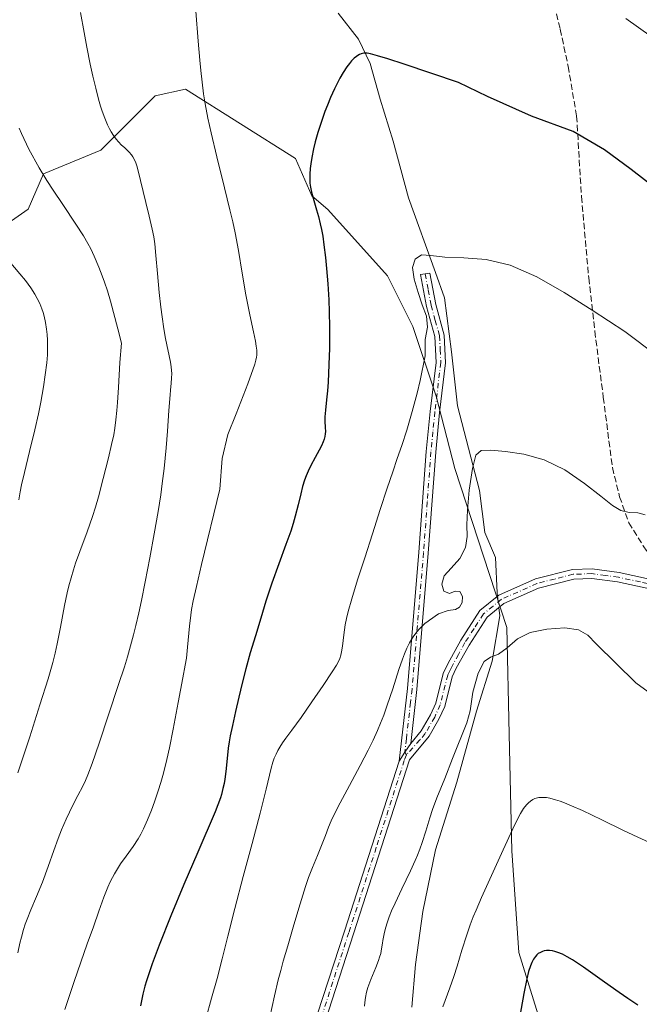
# Model space of a CAD drawing. Units: metres. Extents: x 638703 to 642158, y 4702053 to 4704749.
# Drawn here: x 640198 to 640360, y 4702698 to 4702955 of the extents above; entities that cross this region are included whole.
import ezdxf

# ---------------------------------------------------------------- set-up
doc = ezdxf.new("R2010")
doc.units = ezdxf.units.M
doc.header["$MEASUREMENT"] = 0
doc.linetypes.add('DGN Style 3', pattern=[2.307223458686699, 1.648016756204785, -0.6592067024819142])
doc.linetypes.add('DGN Style 4', pattern=[2.6384748266838614, 1.318413404963828, -0.6592067024819142, 0.001648016756204785, -0.6592067024819142])
for name, color, linetype, lineweight in [('Camino Cxs', 7, 'Continuous', 0), ('Camino eje', 30, 'DGN Style 4', 13), ('Corriente natural lineal', 142, 'Continuous', 13), ('Corriente natural lineal oculto', 9, 'DGN Style 4', 13), ('Cultivos herbáceos CxS', 92, 'Continuous', 0), ('Curva de nivel maestra', 30, 'Continuous', 30), ('Curva de nivel normal', 30, 'Continuous', 0), ('Matorral CxS', 135, 'Continuous', 0), ('Senda', 7, 'DGN Style 3', 0)]:
    doc.layers.add(name, color=color, linetype=linetype, lineweight=lineweight)

# ---------------------------------------------------------------- blocks, each defined once
blk = doc.blocks.new('*U9')
at = {"layer": 'Cultivos herbáceos CxS', "color": 92, "linetype": 'Continuous', "lineweight": 0}
blk.add_polyline3d([(640340.1794999996, 4702674.000700001, 621.2292000000016), (640328.6778999995, 4702711.2031, 626.8610000000045), (640326.8243000006, 4702737.8521, 629.9425999999949), (640326.159, 4702768.340299999, 632.8672999999981), (640325.5482999999, 4702796.2871, 636.3709999999992), (640311.9309, 4702837.923699999, 642.0516000000061), (640307.0691000001, 4702856.878699999, 643.9520000000048), (640300.9502999998, 4702875.1709, 646.301099999997), (640294.3085000003, 4702888.3671, 647.1753000000026), (640278.6776999999, 4702905.8095, 649.5617000000057), (640274.4478000002, 4702909.3255, 650.3356000000058), (640270.1969, 4702919.127699999, 651.1198000000004), (640241.3879000006, 4702937.3091, 655.8806000000042), (640233.4108999996, 4702935.5363, 657.4642000000022), (640219.2275, 4702921.3455, 660.8965999999928), (640204.1583000004, 4702915.137900001, 664.4915000000037), (640200.1690999996, 4702905.8259, 666.593200000003), (640185.5438000001, 4702895.6273, 670.8073000000004)], dxfattribs=at)

msp = doc.modelspace()

# ---------------------------------------------------------------- linework, layer by layer
at = {"layer": 'Camino Cxs', "color": 7, "linetype": 'Continuous', "lineweight": 0, "extrusion": (0.7459575488460953, -0.4034378763786721, 0.5298917014094414), "elevation": -1419298.371769662, "flags": 128}
msp.add_lwpolyline([(4441149.833132235, 887565.465925165), (4441147.122975556, 887566.058804026), (4441144.336043574, 887566.399108002)], dxfattribs=at)
msp.add_lwpolyline([(4441149.833132235, 887565.465925165), (4441147.122975556, 887566.058804026), (4441144.336043574, 887566.399108002)], dxfattribs=at)
at = {"layer": 'Camino Cxs', "color": 7, "linetype": 'Continuous', "lineweight": 0}
msp.add_polyline3d([(640300.3601000002, 4702765.9101, 639.0607000000019), (640298.7944999998, 4702763.6757, 639.5635000000038), (640297.3101000005, 4702761.3101, 639.8521000000037), (640299.4801000003, 4702780.3201, 643.0745000000024), (640302.4801000003, 4702816.0101, 646.6588999999949), (640304.4101, 4702842.440099999, 647.2296999999963), (640305.4401000004, 4702852.880100001, 649.1588000000047), (640306.9901000002, 4702865.7401, 647.0200000000041), (640306.6700999998, 4702872.5001, 647.2461999999941), (640304.4901000002, 4702880.360099999, 646.8598000000056), (640302.9101, 4702888.710100001, 645.386799999993), (640305.3800999997, 4702889.0601, 645.1588999999949), (640306.9301000005, 4702880.9301, 645.3791000000056), (640309.1501000002, 4702872.9001, 645.8714999999938), (640309.5000999998, 4702865.6501, 645.9556000000011), (640307.9301000005, 4702852.610099999, 647.2538000000059), (640306.9101, 4702842.2301, 646.4423999999999), (640304.9700999996, 4702815.8101, 646.4223000000056), (640301.9700999996, 4702780.0801, 641.4296000000032)], close=True, dxfattribs=at)
for points in [[(640297.3101000005, 4702761.3101, 639.8521000000037), (640299.4801000003, 4702780.3201, 643.0745000000024), (640302.4801000003, 4702816.0101, 646.6588999999949), (640304.4101, 4702842.440099999, 647.2296999999963), (640305.4401000004, 4702852.880100001, 649.1588000000047), (640306.9901000002, 4702865.7401, 647.0200000000041), (640306.6700999998, 4702872.5001, 647.2461999999941), (640304.4901000002, 4702880.360099999, 646.8598000000056), (640302.9101, 4702888.710100001, 645.386799999993), (640305.3800999997, 4702889.0601, 645.1588999999949), (640306.9301000005, 4702880.9301, 645.3791000000056), (640309.1501000002, 4702872.9001, 645.8714999999938), (640309.5000999998, 4702865.6501, 645.9556000000011), (640307.9301000005, 4702852.610099999, 647.2538000000059), (640306.9101, 4702842.2301, 646.4423999999999), (640304.9700999996, 4702815.8101, 646.4223000000056), (640301.9700999996, 4702780.0801, 641.4296000000032), (640300.3601000002, 4702765.9101, 639.0607000000019)], [(640274.5601000005, 4702690.840100001, 639.6396999999997), (640282.9801000003, 4702716.8201, 638.6143000000011), (640297.3101000005, 4702761.3101, 639.8521000000037), (640298.7944999998, 4702763.6757, 639.5635000000038), (640300.3601000002, 4702765.9101, 639.0607000000019), (640303.1401000004, 4702769.2601, 639.2485000000015), (640305.5301000001, 4702773.440099999, 640.3800000000047), (640306.9001000002, 4702776.4801, 639.585500000001), (640308.8800999997, 4702784.270099999, 639.7688999999956), (640310.0900999998, 4702786.790100001, 640.0322000000015), (640313.5000999998, 4702792.9801, 641.3212000000058), (640318.5100999996, 4702800.7401, 639.4415000000008), (640323.4700999996, 4702804.770099999, 638.292300000001), (640333.0201000003, 4702809.0101, 640.9207000000024), (640342.7401000002, 4702811.4801, 638.3775000000023), (640347.9001000002, 4702811.670100001, 638.9756000000052), (640354.9700999996, 4702810.710100001, 639.9158000000025), (640366.4901000002, 4702808.210100001, 638.9235999999946)], [(640300.3601000002, 4702765.9101, 639.0607000000019), (640303.1401000004, 4702769.2601, 639.2485000000015), (640305.5301000001, 4702773.440099999, 640.3800000000047), (640306.9001000002, 4702776.4801, 639.585500000001), (640308.8800999997, 4702784.270099999, 639.7688999999956), (640310.0900999998, 4702786.790100001, 640.0322000000015), (640313.5000999998, 4702792.9801, 641.3212000000058), (640318.5100999996, 4702800.7401, 639.4415000000008), (640323.4700999996, 4702804.770099999, 638.292300000001), (640333.0201000003, 4702809.0101, 640.9207000000024), (640342.7401000002, 4702811.4801, 638.3775000000023), (640347.9001000002, 4702811.670100001, 638.9756000000052), (640354.9700999996, 4702810.710100001, 639.9158000000025), (640366.4901000002, 4702808.210100001, 638.9235999999946)], [(640366.2270999998, 4702805.7073, 638.733600000007), (640354.5401, 4702808.2501, 638.8635000000068), (640347.7701000003, 4702809.1601, 638.207899999994), (640343.1001000004, 4702808.9901, 638.0149999999994), (640333.8400999998, 4702806.630100001, 640.0142999999953), (640324.7901, 4702802.610099999, 637.5034000000014), (640320.3901000004, 4702799.050100001, 638.0866999999998), (640315.6501000002, 4702791.700099999, 639.5528000000049), (640312.3101000005, 4702785.6501, 638.5914000000049), (640311.2401000002, 4702783.4101, 638.619399999996), (640309.2701000003, 4702775.6501, 639.7072000000044), (640307.7600999996, 4702772.300100001, 640.0690000000031), (640305.2001, 4702767.8301, 639.0816000000051), (640300.0500999996, 4702761.640100001, 639.0616000000009), (640285.3601000002, 4702716.050100001, 638.7676000000065), (640276.9600999998, 4702690.1501, 638.0529999999999)], [(640370.8589000005, 4702805.570900001, 638.890400000004), (640366.2270999998, 4702805.7073, 638.733600000007), (640354.5401, 4702808.2501, 638.8635000000068), (640347.7701000003, 4702809.1601, 638.207899999994), (640343.1001000004, 4702808.9901, 638.0149999999994), (640333.8400999998, 4702806.630100001, 640.0142999999953), (640324.7901, 4702802.610099999, 637.5034000000014), (640320.3901000004, 4702799.050100001, 638.0866999999998), (640315.6501000002, 4702791.700099999, 639.5528000000049), (640312.3101000005, 4702785.6501, 638.5914000000049), (640311.2401000002, 4702783.4101, 638.619399999996), (640309.2701000003, 4702775.6501, 639.7072000000044), (640307.7600999996, 4702772.300100001, 640.0690000000031), (640305.2001, 4702767.8301, 639.0816000000051), (640300.0500999996, 4702761.640100001, 639.0616000000009), (640285.3601000002, 4702716.050100001, 638.7676000000065), (640276.9600999998, 4702690.1501, 638.0529999999999)], [(640262.2319, 4702568.302100001, 640.3516999999993), (640262.2701000003, 4702568.9901, 640.312300000005), (640261.2100999998, 4702579.850099999, 642.0866999999998), (640260.9200999998, 4702583.3101, 642.5630999999995), (640259.9301000005, 4702593.0101, 642.3904999999941), (640260.9801000003, 4702606.140100001, 640.7161999999954), (640262.5900999998, 4702632.9801, 639.4311000000016), (640263.6700999998, 4702643.4901, 640.6545999999944), (640266.1001000004, 4702657.220100001, 639.2081999999937), (640274.5601000005, 4702690.840100001, 639.6396999999997), (640282.9801000003, 4702716.8201, 638.6143000000011), (640297.3101000005, 4702761.3101, 639.8521000000037)]]:
    msp.add_polyline3d(points, dxfattribs=at)
at = {"layer": 'Camino eje', "color": 30, "linetype": 'DGN Style 4', "lineweight": 13}
for points in [[(640304.1451000003, 4702888.8851, 645.2687000000005), (640304.9351000005, 4702884.710100001, 645.6254999999946), (640305.7100999998, 4702880.645099999, 646.0893999999971), (640306.8000999996, 4702876.715100001, 646.1693999999989), (640307.9101, 4702872.700099999, 646.4856), (640308.0850999998, 4702869.075099999, 646.2932000000001), (640308.2451, 4702865.6951, 646.4581000000035), (640306.6851000005, 4702852.745100001, 648.1309000000037), (640306.1750999996, 4702847.5551, 646.1811000000016), (640305.6601, 4702842.335100001, 646.8552999999956), (640304.6951000001, 4702829.120100001, 648.2388000000064), (640303.7251000004, 4702815.9101, 646.5264000000025), (640300.7251000004, 4702780.200099999, 642.249800000005), (640300.3224999999, 4702776.657500001, 641.745299999995), (640299.2374999998, 4702767.1525, 639.7623000000021), (640298.7944999998, 4702763.6757, 639.5635000000038), (640299.2401000002, 4702762.953299999, 639.2844999999943)], [(640371.4644999999, 4702806.710100001, 638.931899999996), (640367.6989000002, 4702806.667099999, 638.8319000000047), (640360.5151000004, 4702808.2301, 639.0412000000069), (640354.7550999997, 4702809.4801, 639.3938999999956), (640351.3701, 4702809.9351, 639.1435999999958), (640347.8350999998, 4702810.415100001, 638.5890999999974), (640342.9200999998, 4702810.235099999, 638.2026000000042), (640338.0601000005, 4702809.0001, 641.186400000006), (640333.4301000005, 4702807.8201, 640.5188000000053), (640324.1300999997, 4702803.690099999, 637.9124000000012), (640321.9301000005, 4702801.9101, 637.9431000000042), (640319.4501, 4702799.895099999, 638.7238000000071), (640316.9451000001, 4702796.015100001, 639.3006000000023), (640314.5751, 4702792.340100001, 640.3583000000071), (640312.8701, 4702789.245100001, 639.6389000000054), (640311.2001, 4702786.220100001, 639.2704999999987), (640310.6651, 4702785.100099999, 639.2624000000069), (640310.0601000005, 4702783.840100001, 639.1610999999976), (640308.0850999998, 4702776.065099999, 639.5589999999938), (640306.6451000003, 4702772.870100001, 640.2149000000063), (640304.1700999998, 4702768.545100001, 639.0807999999961), (640302.7801000001, 4702766.870100001, 638.1187000000064), (640299.2401000002, 4702762.953299999, 639.2844999999943)], [(640299.2401000002, 4702762.953299999, 639.2844999999943), (640298.6801000005, 4702761.475099999, 639.4717999999993), (640291.3350999998, 4702738.6801, 638.6643999999942), (640284.1700999998, 4702716.4351, 638.6824000000051), (640279.9700999996, 4702703.485099999, 638.9452000000019), (640275.7600999996, 4702690.495100001, 638.8205000000017), (640271.5551000005, 4702673.770099999, 639.0025000000023), (640267.3251, 4702656.960100001, 638.6613000000071), (640264.9101, 4702643.315099999, 640.023000000001), (640264.3701, 4702638.0601, 639.9091999999946), (640263.8400999998, 4702632.880100001, 639.1209999999992), (640262.2301000003, 4702606.050100001, 639.9098999999987), (640261.7100999998, 4702599.585100001, 639.9658000000054), (640261.1851000005, 4702593.020099999, 640.8871999999974), (640262.1651, 4702583.425100001, 641.2241999999969), (640262.4650999998, 4702579.870100001, 640.897100000002), (640262.9951, 4702574.440099999, 640.2866999999969), (640263.4901000002, 4702567.780099999, 640.0841999999975), (640263.4064999997, 4702562.413699999, 640.0810999999958)]]:
    msp.add_polyline3d(points, dxfattribs=at)
at = {"layer": 'Corriente natural lineal', "color": 142, "linetype": 'Continuous', "lineweight": 13}
for points in [[(640281.3901000004, 4702957.1801, 650.9502999999969), (640286.7200999996, 4702950.350099999, 650.2590000000055), (640289.7301000003, 4702944.030099999, 649.7084000000032), (640292.3400999998, 4702934.670100001, 648.8188999999984), (640295.8101000005, 4702923.690099999, 647.8399000000063), (640299.8201000001, 4702908.8301, 646.423299999995), (640306.8601000002, 4702889.270099999, 644.8735000000015), (640309.2401000002, 4702882.640100001, 644.7133000000031), (640311.0701000001, 4702868.4901, 643.9809999999999), (640312.5900999998, 4702854.370100001, 643.0724999999948), (640318.3601000002, 4702832.210100001, 640.1264999999985), (640319.7801000001, 4702821.1601, 638.9645000000019), (640322.5301000001, 4702814.6601, 638.0770000000048), (640323.0000999998, 4702805.350099999, 637.361699999994), (640323.1058999998, 4702804.474199999, 637.2884000000049)], [(640323.4610000001, 4702801.534800001, 637.0273000000016), (640323.7200999996, 4702799.390100001, 636.8260000000009), (640321.6901000004, 4702787.470100001, 635.6512999999978), (640317.5900999998, 4702774.380100001, 635.7082999999984), (640312.4101, 4702755.770099999, 635.129700000005), (640306.8601000002, 4702738.110099999, 634.3141000000032), (640303.5201000003, 4702721.960100001, 632.793399999995), (640301.6601, 4702708.090100001, 632.2560999999987), (640300.6801000005, 4702696.860099999, 631.5562999999966)]]:
    msp.add_polyline3d(points, dxfattribs=at)
at = {"layer": 'Corriente natural lineal oculto', "color": 9, "linetype": 'DGN Style 4', "lineweight": 13, "extrusion": (0.01053575219710369, -0.08721146146758353, 0.996134106892405), "elevation": -402757.3409102636, "flags": 128}
msp.add_lwpolyline([(1199731.728088205, 4574364.908225277), (1199731.728088205, 4574361.935963247)], dxfattribs=at)
at = {"layer": 'Cultivos herbáceos CxS', "color": 92, "linetype": 'Continuous', "lineweight": 0}
msp.add_polyline3d([(640185.5438000001, 4702895.6273, 670.8073000000004), (640200.1690999996, 4702905.8259, 666.593200000003), (640204.1583000004, 4702915.137900001, 664.4915000000037), (640219.2275, 4702921.3455, 660.8965999999928), (640233.4108999996, 4702935.5363, 657.4642000000022), (640241.3879000006, 4702937.3091, 655.8806000000042), (640270.1969, 4702919.127699999, 651.1198000000004), (640274.4478000002, 4702909.3255, 650.3356000000058), (640278.6776999999, 4702905.8095, 649.5617000000057), (640294.3085000003, 4702888.3671, 647.1753000000026), (640300.9502999998, 4702875.1709, 646.301099999997), (640307.0691000001, 4702856.878699999, 643.9520000000048), (640311.9309, 4702837.923699999, 642.0516000000061), (640325.5482999999, 4702796.2871, 636.3709999999992), (640326.159, 4702768.340299999, 632.8672999999981), (640326.8243000006, 4702737.8521, 629.9425999999949), (640328.6778999995, 4702711.2031, 626.8610000000045), (640340.1794999996, 4702674.000700001, 621.2292000000016)], dxfattribs=at)
at = {"layer": 'Curva de nivel maestra', "color": 30, "linetype": 'Continuous', "lineweight": 30, "flags": 128}
for points, elevation in [([(640364.2999999998, 4702911.4101), (640358.1399999997, 4702916.210100001), (640351.0899999999, 4702921.4301), (640342.9199999999, 4702926.190099999), (640331.9900000002, 4702930.2401), (640320.4800000006, 4702935.4001), (640312.9000000004, 4702939.040100001), (640298.6699999999, 4702943.8301), (640294.3499999996, 4702945.2301), (640291.6399999997, 4702946.040100001), (640289.7999999998, 4702946.520099999), (640288.9699999997, 4702946.6801), (640288.5700000003, 4702946.720100001), (640288.0899999999, 4702946.6801), (640287.4299999997, 4702946.530099999), (640286.9600000001, 4702946.360099999), (640286.5, 4702946.110099999), (640286.1399999997, 4702945.860099999), (640285.5899999999, 4702945.380100001), (640284.8799999999, 4702944.6601), (640284.3499999996, 4702944.030099999), (640283.6600000003, 4702943.100099999), (640282.6799999997, 4702941.630100001), (640281.79, 4702940.120100001), (640281.1799999997, 4702938.9801), (640280.4000000004, 4702937.390100001), (640279.3600000005, 4702935.090100001), (640278.5499999998, 4702933.120100001), (640277.9000000004, 4702931.420100001), (640276.9800000006, 4702928.850099999), (640276.04, 4702925.970100001), (640275.3399999999, 4702923.5001), (640274.8899999997, 4702921.630100001), (640274.4400000004, 4702919.4001), (640274.1699999999, 4702917.7401), (640274.04, 4702916.550100001), (640273.9299999997, 4702915.0101), (640273.9100000003, 4702913.5801), (640273.9600000001, 4702912.6601), (640274.0999999996, 4702911.630100001), (640274.3799999999, 4702910.3301), (640274.9900000002, 4702908.140100001), (640275.7100000001, 4702905.710100001), (640276.2199999997, 4702903.9101), (640276.6900000004, 4702902.020099999), (640277, 4702900.5701), (640277.3099999997, 4702898.8201), (640277.6500000004, 4702896.550100001), (640278.0700000003, 4702893.1601), (640278.3399999999, 4702890.3301), (640278.6500000004, 4702886.300100001), (640278.8799999999, 4702882.140100001), (640279, 4702879.0101), (640279.0800000001, 4702874.9901), (640279.0999999996, 4702872.190099999), (640279.0599999997, 4702869.460100001), (640278.9299999997, 4702865.190099999), (640278.7199999997, 4702860.5601), (640278.5599999997, 4702858.270099999), (640278.3200000003, 4702855.890100001), (640278.0099999999, 4702853.2301), (640277.8700000001, 4702851.4901), (640277.8700000001, 4702850.350099999), (640277.9800000006, 4702848.6601), (640278.0199999996, 4702847.620100001), (640278, 4702847.030099999), (640277.9000000004, 4702846.340100001), (640277.7199999997, 4702845.620100001), (640277.4699999997, 4702844.940099999), (640277, 4702843.920100001), (640276.3899999997, 4702842.7601), (640275.2999999998, 4702840.840100001), (640274.1699999999, 4702838.7401), (640273.4900000002, 4702837.290100001), (640272.9699999997, 4702836.040100001), (640272.5700000003, 4702834.880100001), (640272.0499999998, 4702833.190099999), (640271.5599999997, 4702831.350099999), (640270.8600000005, 4702828.450099999), (640270.0999999996, 4702825.4801), (640269.5499999998, 4702823.530099999), (640268.9299999997, 4702821.540100001), (640267.7000000002, 4702818.030099999), (640265.8499999996, 4702813.0001), (640264.0099999999, 4702807.9001), (640262.4600000001, 4702803.2301), (640261.0800000001, 4702798.7301), (640259.7100000001, 4702794.170100001), (640258.3399999999, 4702789.670100001), (640257.1600000003, 4702785.5101), (640256.2100000001, 4702781.7301), (640255.3700000001, 4702778.090100001), (640254.5, 4702774.350099999), (640253.6500000004, 4702770.630100001), (640253.0899999999, 4702767.940099999), (640252.8099999997, 4702766.340100001), (640252.5800000001, 4702764.7401), (640252.2699999996, 4702762.0101), (640251.9100000003, 4702758.5701), (640251.6600000003, 4702756.5801), (640251.4800000006, 4702755.470100001), (640251.1799999997, 4702754.110099999), (640250.7699999996, 4702752.540100001), (640250.5099999999, 4702751.690099999), (640249.1600000003, 4702748.0601), (640244.5899999999, 4702737.5101), (640240.9500000002, 4702729.0101), (640237.5499999998, 4702720.7601), (640234.5099999999, 4702713.140100001), (640232.6399999997, 4702708.190099999), (640231.7400000002, 4702705.640100001), (640231.1600000003, 4702703.8101), (640230.75, 4702702.380100001), (640230.2300000006, 4702700.2501), (640229.5800000001, 4702697.220100001)], 650), ([(640359.8600000005, 4702697.440099999), (640357.2599999999, 4702699.130100001), (640354.9600000001, 4702700.690099999), (640351.1399999997, 4702703.390100001), (640345.5899999999, 4702707.340100001), (640342.7000000002, 4702709.300100001), (640341.3799999999, 4702710.090100001), (640340.0800000001, 4702710.7601), (640338.9000000004, 4702711.2401), (640338.1299999999, 4702711.4901), (640337.54, 4702711.610099999), (640336.7400000002, 4702711.700099999), (640335.9100000003, 4702711.690099999), (640335.3399999999, 4702711.610099999), (640334.9100000003, 4702711.4801), (640334.3200000003, 4702711.2301), (640333.7699999996, 4702710.9001), (640333.4199999999, 4702710.620100001), (640333.0300000003, 4702710.190099999), (640332.5300000003, 4702709.4801), (640332.0700000003, 4702708.620100001), (640331.7000000002, 4702707.710100001), (640331.2199999997, 4702706.190099999), (640330.7400000002, 4702704.280099999), (640329.9800000006, 4702700.4901), (640328.8600000005, 4702694.110099999)], 625)]:
    msp.add_lwpolyline(points, dxfattribs=dict(at, elevation=elevation))
at = {"layer": 'Curva de nivel normal', "color": 30, "linetype": 'Continuous', "lineweight": 0, "flags": 128}
for points, elevation in [([(640197.4900000002, 4702711.0801), (640198.0099999999, 4702713.610099999), (640198.4000000004, 4702715.220100001), (640198.9699999997, 4702717.210100001), (640199.4100000003, 4702718.590100001), (640199.9199999999, 4702719.970100001), (640200.8700000001, 4702722.370100001), (640202.3300000001, 4702725.8301), (640203.8899999997, 4702729.640100001), (640205.4299999997, 4702733.690099999), (640206.9100000003, 4702737.880100001), (640208.0499999998, 4702741.0801), (640208.9199999999, 4702743.300100001), (640210.0999999996, 4702746.0801), (640210.9600000001, 4702747.970100001), (640211.8499999996, 4702749.7501), (640213.2100000001, 4702752.3301), (640214.4699999997, 4702754.7301), (640215.1900000004, 4702756.200099999), (640215.8399999999, 4702757.720100001), (640216.9500000002, 4702760.700099999), (640218.7400000002, 4702766.020099999), (640221.2199999997, 4702773.4001), (640223.8700000001, 4702781.350099999), (640225.3700000001, 4702786.0101), (640226.1500000004, 4702788.630100001), (640226.9800000006, 4702791.550100001), (640227.7400000002, 4702794.4101), (640228.3499999996, 4702796.850099999), (640229.1200000001, 4702800.140100001), (640229.8200000003, 4702803.380100001), (640230.7999999998, 4702808.2601), (640232.0099999999, 4702814.550100001), (640233.1500000004, 4702820.800100001), (640234.1799999997, 4702826.690099999), (640234.8799999999, 4702831.030099999), (640235.3099999997, 4702834.040100001), (640235.79, 4702837.9101), (640236.0800000001, 4702840.640100001), (640236.3200000003, 4702843.3301), (640236.6500000004, 4702847.700099999), (640237.0300000003, 4702853.170100001), (640237.3700000001, 4702857.2601), (640237.4800000006, 4702858.450099999), (640237.6500000004, 4702860.2501), (640237.7400000002, 4702861.600099999), (640237.7599999999, 4702862.790100001), (640237.7300000006, 4702863.620100001), (640237.6299999999, 4702864.5701), (640237.4199999999, 4702865.8201), (640236.1600000003, 4702871.9801), (640235.7100000001, 4702874.530099999), (640235.2300000006, 4702877.6501), (640234.9000000004, 4702880.220100001), (640234.4900000002, 4702884.0101), (640234.04, 4702889.050100001), (640233.6500000004, 4702893.690099999), (640233.3099999997, 4702896.8101), (640233.0499999998, 4702898.600099999), (640232.6600000003, 4702900.620100001), (640231.8799999999, 4702904.040100001), (640230.9800000006, 4702907.630100001), (640228.9000000004, 4702916.2301), (640228.6200000001, 4702917.2301), (640228.3700000001, 4702917.970100001), (640228.0099999999, 4702918.800100001), (640227.6200000001, 4702919.550100001), (640227.2199999997, 4702920.130100001), (640226.6399999997, 4702920.8201), (640226.1200000001, 4702921.3301), (640225.3899999997, 4702921.9801), (640224.6299999999, 4702922.6601), (640223.8099999997, 4702923.4801), (640223.2000000002, 4702924.170100001), (640222.5, 4702925.110099999), (640221.8700000001, 4702926.100099999), (640221.4500000002, 4702926.870100001), (640220.9400000004, 4702927.9801), (640220.2199999997, 4702929.710100001), (640219.5899999999, 4702931.4901), (640219.1500000004, 4702932.8301), (640218.6200000001, 4702934.6801), (640217.8700000001, 4702937.530099999), (640217.1100000005, 4702940.690099999), (640216.4400000004, 4702943.790100001), (640215.5300000003, 4702948.2601), (640214.8099999997, 4702952.0801), (640213.8899999997, 4702957.350099999)], 660), ([(640244.1200000001, 4702957.670100001), (640244.7000000002, 4702949.840100001), (640245.0999999996, 4702944.9101), (640245.3700000001, 4702942.1801), (640245.7199999997, 4702939.120100001), (640246.1299999999, 4702936.0701), (640246.5599999997, 4702933.4001), (640247.2599999999, 4702929.690099999), (640248.0899999999, 4702925.8101), (640249.5899999999, 4702919.550100001), (640251.6200000001, 4702911.450099999), (640253.0300000003, 4702905.700099999), (640253.75, 4702902.550100001), (640254.3499999996, 4702899.630100001), (640255.2199999997, 4702895.0001), (640256.2199999997, 4702889.0601), (640257.1900000004, 4702883.390100001), (640258.2000000002, 4702878.220100001), (640259.1799999997, 4702873.720100001), (640259.7000000002, 4702871.2601), (640259.9199999999, 4702869.970100001), (640260.04, 4702868.950099999), (640260.0700000003, 4702868.280099999), (640260.0599999997, 4702867.6601), (640260, 4702867.130100001), (640259.8399999999, 4702866.350099999), (640259.5199999996, 4702865.2501), (640257.7300000006, 4702860.0801), (640254.6799999997, 4702852.290100001), (640252.4699999997, 4702846.840100001), (640250.9600000001, 4702840.5601), (640250.3600000005, 4702832.5601), (640245.6100000005, 4702812.840100001), (640244.2199999997, 4702807.0601), (640243.4199999999, 4702803.3201), (640242.9900000002, 4702801.040100001), (640242.7699999996, 4702799.530099999), (640242.4699999997, 4702796.6801), (640241.9400000004, 4702791.1801), (640241.6100000005, 4702788.280099999), (640241.3200000003, 4702786.470100001), (640240.7199999997, 4702783.110099999), (640239.4800000006, 4702776.640100001), (640238.1299999999, 4702769.6501), (640237.1600000003, 4702764.8101), (640236.4800000006, 4702761.7401), (640235.5899999999, 4702758.140100001), (640234.9299999997, 4702755.7501), (640234.2400000002, 4702753.550100001), (640233.25, 4702750.620100001), (640232.4699999997, 4702748.5001), (640231.4199999999, 4702745.9001), (640230.3799999999, 4702743.550100001), (640229.7000000002, 4702742.190099999), (640228.9699999997, 4702740.950099999), (640227.6600000003, 4702738.960100001), (640225.8099999997, 4702736.4001), (640224.4000000004, 4702734.4301), (640223.5599999997, 4702733.140100001), (640222.7800000003, 4702731.840100001), (640222.2400000002, 4702730.870100001), (640221.6699999999, 4702729.7301), (640221.0099999999, 4702728.270099999), (640220, 4702725.720100001), (640218.6799999997, 4702722.0101), (640217.2599999999, 4702717.920100001), (640215.6699999999, 4702713.470100001), (640213.9500000002, 4702708.640100001), (640212.2400000002, 4702703.640100001), (640210.7300000006, 4702699.130100001), (640209.7999999998, 4702696.290100001)], 654.9999999999999), ([(640363.3399999999, 4702951.050100001), (640356.7199999997, 4702955.8301)], 654.9999999999999), ([(640197.5099999999, 4702758.2601), (640200.5899999999, 4702767.670100001), (640203.2699999996, 4702776.0701), (640205.3700000001, 4702782.850099999), (640206.6100000005, 4702787.170100001), (640207.2199999997, 4702789.600099999), (640207.75, 4702792.050100001), (640208.5999999996, 4702796.360099999), (640209.6799999997, 4702802.030099999), (640210.3899999997, 4702805.4001), (640210.8399999999, 4702807.2601), (640211.4000000004, 4702809.350099999), (640212.0099999999, 4702811.4001), (640212.5800000001, 4702813.1601), (640213.6900000004, 4702816.2301), (640215.5899999999, 4702821.340100001), (640217.0199999996, 4702825.370100001), (640217.8099999997, 4702827.8201), (640218.5700000003, 4702830.530099999), (640219.8300000001, 4702835.340100001), (640221.2100000001, 4702840.7601), (640222.04, 4702844.2501), (640222.5700000003, 4702846.7501), (640222.8700000001, 4702848.4901), (640223.1699999999, 4702850.710100001), (640223.4299999997, 4702853.170100001), (640223.5999999996, 4702855.270099999), (640223.8300000001, 4702859.200099999), (640224.2199999997, 4702865.710100001), (640224.6100000005, 4702870.7501), (640223.6699999999, 4702874.4901), (640221.7300000006, 4702881.7501), (640220.9100000003, 4702884.5001), (640220.1799999997, 4702886.720100001), (640219.5700000003, 4702888.4001), (640218.6699999999, 4702890.710100001), (640217.4600000001, 4702893.540100001), (640216.5599999997, 4702895.460100001), (640215.8099999997, 4702896.870100001), (640214.6299999999, 4702898.890100001), (640212.6699999999, 4702901.9301), (640209.2199999997, 4702907.0601), (640206.6900000004, 4702910.850099999), (640205.0899999999, 4702913.350099999), (640203.0599999997, 4702916.710100001), (640200.3399999999, 4702921.610099999), (640198.4299999997, 4702925.690099999), (640197.8200000003, 4702927.090100001)], 665), ([(640195.1600000003, 4702892.200099999), (640198.0099999999, 4702888.950099999), (640199.4699999997, 4702887.1501), (640200.8399999999, 4702885.280099999), (640201.9299999997, 4702883.610099999), (640202.5700000003, 4702882.4801), (640203.2100000001, 4702881.120100001), (640203.7599999999, 4702879.7501), (640204.0700000003, 4702878.8201), (640204.3399999999, 4702877.8301), (640204.6799999997, 4702876.200099999), (640204.9699999997, 4702874.460100001), (640205.1299999999, 4702873.030099999), (640205.2400000002, 4702871.540100001), (640205.2800000003, 4702870.530099999), (640205.2699999996, 4702869.450099999), (640205.2100000001, 4702867.7401), (640205.0300000003, 4702865.610099999), (640204.6600000003, 4702862.4901), (640204.1799999997, 4702859.360099999), (640203.4699999997, 4702855.290100001), (640202.8700000001, 4702852.2501), (640201.9400000004, 4702848.040100001), (640200.5499999998, 4702842.370100001), (640199.1799999997, 4702836.880100001), (640198.4500000002, 4702833.700099999), (640198.0800000001, 4702831.860099999), (640197.7000000002, 4702829.720100001)], 670.0000000000001), ([(640364.9000000004, 4702867.450099999), (640356.4100000003, 4702873.840100001), (640347.8799999999, 4702879.450099999), (640340.5700000003, 4702884.030099999), (640333.4000000004, 4702888.1501), (640326.4299999997, 4702891.210100001), (640320.1200000001, 4702892.720100001), (640314.2400000002, 4702893.100099999), (640309.2999999998, 4702893.280099999), (640305.6600000003, 4702893.7601), (640303.1699999999, 4702893.870100001), (640301.5599999997, 4702892.800100001), (640300.8200000003, 4702890.590100001), (640301.2400000002, 4702887.5001), (640302.3200000003, 4702884.040100001), (640303.3799999999, 4702880.800100001), (640304.4699999997, 4702877.8301), (640304.79, 4702874.9901), (640304.1600000003, 4702871.720100001), (640304.1200000001, 4702867.4801), (640302.7999999998, 4702860.970100001), (640302.0199999996, 4702857.6801), (640300.75, 4702852.840100001), (640299.3399999999, 4702848.0101), (640298.0300000003, 4702843.9301), (640296.8499999996, 4702840.540100001), (640295.6399999997, 4702837.090100001), (640294.1799999997, 4702832.770099999), (640292.3600000005, 4702827.220100001), (640290.3200000003, 4702820.880100001), (640288.3200000003, 4702814.5701), (640286.4699999997, 4702808.790100001), (640284.9199999999, 4702803.780099999), (640283.9900000002, 4702800.4801), (640283.5599999997, 4702798.670100001), (640283.2400000002, 4702796.9801), (640282.8799999999, 4702794.380100001), (640282.5300000003, 4702791.450099999), (640282.2800000003, 4702789.9001), (640282.0800000001, 4702789.100099999), (640281.7599999999, 4702788.200099999), (640281.3499999996, 4702787.270099999), (640280.8899999997, 4702786.4101), (640279.8099999997, 4702784.690099999), (640277.4000000004, 4702781.140100001), (640274.4800000006, 4702776.860099999), (640271.6500000004, 4702772.7601), (640269.2199999997, 4702769.4101), (640267.6699999999, 4702767.3301), (640266.8099999997, 4702766.130100001), (640266.0599999997, 4702764.9801), (640265.5800000001, 4702764.140100001), (640265.0899999999, 4702763.140100001), (640264.6399999997, 4702762.0801), (640264.29, 4702761.0601), (640263.8300000001, 4702759.5101), (640263.3600000005, 4702757.6501), (640262.5, 4702753.9901), (640260.9699999997, 4702747.670100001), (640258.8700000001, 4702739.720100001), (640256.5199999996, 4702731.0801), (640254.2800000003, 4702722.700099999), (640252.4299999997, 4702715.470100001), (640250.9800000006, 4702709.5801), (640249.6399999997, 4702704.420100001), (640248.2100000001, 4702699.210100001), (640246.7199999997, 4702693.8101)], 645.0000000000001), ([(640361.7800000003, 4702825.840100001), (640359.8099999997, 4702826.350099999), (640357.5800000001, 4702826.460100001), (640355.4100000003, 4702826.9101), (640353.1799999997, 4702828.2501), (640350.1900000004, 4702830.6801), (640345.9199999999, 4702834.0601), (640340.7100000001, 4702837.590100001), (640335.2999999998, 4702840.220100001), (640330.0199999996, 4702841.700099999), (640325.1799999997, 4702842.390100001), (640321.3099999997, 4702842.7301), (640318.7800000003, 4702842.6801), (640317.4500000002, 4702841.470100001), (640316.5099999999, 4702837.920100001), (640315.7000000002, 4702832.290100001), (640315.2199999997, 4702827.0101), (640315.0899999999, 4702823.170100001), (640315.1500000004, 4702820.120100001), (640314.7300000006, 4702817.290100001), (640313.2300000006, 4702814.360099999), (640311, 4702811.870100001), (640309.1600000003, 4702809.850099999), (640308.5099999999, 4702807.6501), (640309.04, 4702805.800100001), (640310.4800000006, 4702805.2501), (640312.0300000003, 4702805.8101), (640313.2199999997, 4702805.7301), (640313.9199999999, 4702804.460100001), (640313.8399999999, 4702802.850099999), (640313.1100000005, 4702801.630100001), (640312.0800000001, 4702801.030099999), (640310.2000000002, 4702800.720100001), (640307.6500000004, 4702799.890100001), (640305.2800000003, 4702798.270099999), (640304.5599999997, 4702797.7401), (640304.1900000004, 4702797.4301), (640303.2699999996, 4702796.590100001), (640302.5099999999, 4702795.8101), (640301.7000000002, 4702794.8201), (640301, 4702793.860099999), (640300.5599999997, 4702793.170100001), (640300.0300000003, 4702792.2501), (640299.3499999996, 4702790.890100001), (640298.7000000002, 4702789.4301), (640298.1699999999, 4702788.040100001), (640297.25, 4702785.300100001), (640295.6399999997, 4702780.210100001), (640294.2199999997, 4702775.940099999), (640293.29, 4702773.350099999), (640292.4400000004, 4702771.220100001), (640291.6600000003, 4702769.350099999), (640290.5, 4702766.770099999), (640289.2300000006, 4702764.1601), (640287.1399999997, 4702760.140100001), (640284.2999999998, 4702754.9001), (640281.8499999996, 4702750.370100001), (640280.6600000003, 4702748.030099999), (640279.5499999998, 4702745.670100001), (640278.8300000001, 4702743.9801), (640278.0099999999, 4702741.840100001), (640277.0300000003, 4702739.2501), (640275.9199999999, 4702736.5601), (640274.6399999997, 4702733.5001), (640273.6200000001, 4702730.850099999), (640272.8200000003, 4702728.5001), (640271.4000000004, 4702723.920100001), (640269.75, 4702718.4301), (640268.1399999997, 4702712.960100001), (640266.9800000006, 4702708.9101), (640266.3099999997, 4702706.4801), (640265.6900000004, 4702704.0101), (640264.7000000002, 4702699.840100001), (640263.5, 4702694.2501)], 640), ([(640366.7100000001, 4702776.370100001), (640359.3399999999, 4702781.780099999), (640348.9299999997, 4702792.0001), (640346.7199999997, 4702794.340100001), (640344.29, 4702795.7401), (640340.7300000006, 4702796.2501), (640336.0499999998, 4702795.880100001), (640331.6699999999, 4702794.9901), (640328.3200000003, 4702793.360099999), (640325.6200000001, 4702790.9801), (640323.3499999996, 4702789.290100001), (640321.2999999998, 4702788.550100001), (640319.5800000001, 4702787.370100001), (640318.04, 4702784.3201), (640316.6399999997, 4702779.4101), (640315.9100000003, 4702774.520099999), (640315.0899999999, 4702771.370100001), (640311.3300000001, 4702762.0001), (640309.2800000003, 4702756.780099999), (640307.2400000002, 4702751.6801), (640306.0999999996, 4702748.6501), (640305.3899999997, 4702746.4901), (640304.2999999998, 4702742.940099999), (640303.3700000001, 4702740.020099999), (640302.75, 4702738.2301), (640302.1500000004, 4702736.700099999), (640301.5499999998, 4702735.300100001), (640300.3099999997, 4702732.610099999), (640298.0099999999, 4702727.860099999), (640296.25, 4702724.1501), (640295.3300000001, 4702722.0801), (640294.7100000001, 4702720.5101), (640294.2599999999, 4702719.2401), (640293.7599999999, 4702717.590100001), (640293.4100000003, 4702716.0601), (640293.0999999996, 4702714.350099999), (640292.9900000002, 4702713.6501), (640292.75, 4702712.1501), (640292.5, 4702710.970100001), (640292.2300000006, 4702710.0001), (640291.9199999999, 4702709.100099999), (640291.2199999997, 4702707.3101), (640289.9199999999, 4702704.100099999), (640289.1600000003, 4702702.0001), (640288.8099999997, 4702700.780099999), (640288.5199999996, 4702699.420100001), (640288.3300000001, 4702698.0801), (640288.2599999999, 4702697.140100001)], 635.0000000000001), ([(640363.7100000001, 4702739.670100001), (640359.8700000001, 4702741.4001), (640355.9500000002, 4702743.2601), (640350.4000000004, 4702745.940099999), (640345.3300000001, 4702748.360099999), (640342.5, 4702749.630100001), (640340.6600000003, 4702750.390100001), (640339.54, 4702750.8101), (640338.2800000003, 4702751.220100001), (640336.8099999997, 4702751.600099999), (640335.9000000004, 4702751.7601), (640334.6299999999, 4702751.8301), (640333.9000000004, 4702751.790100001), (640332.9000000004, 4702751.5001), (640332.3700000001, 4702751.2601), (640331.7599999999, 4702750.860099999), (640331.1699999999, 4702750.370100001), (640330.6699999999, 4702749.8301), (640329.9400000004, 4702748.870100001), (640329.1500000004, 4702747.620100001), (640328.4400000004, 4702746.3301), (640327.1200000001, 4702743.600099999), (640324.6100000005, 4702738.0701), (640318.9400000004, 4702725.630100001), (640317.5, 4702722.3301), (640316.7599999999, 4702720.5001), (640315.9699999997, 4702718.420100001), (640315.0800000001, 4702715.840100001), (640313.79, 4702711.770099999), (640312.5300000003, 4702707.640100001), (640311.6600000003, 4702704.9001), (640310.6200000001, 4702701.920100001), (640308.8099999997, 4702697.0101)], 630)]:
    msp.add_lwpolyline(points, dxfattribs=dict(at, elevation=elevation))
at = {"layer": 'Matorral CxS', "color": 135, "linetype": 'Continuous', "lineweight": 0}
msp.add_polyline3d([(640185.5438000001, 4702895.6273, 670.8073000000004), (640200.1690999996, 4702905.8259, 666.593200000003), (640204.1583000004, 4702915.137900001, 664.4915000000037), (640219.2275, 4702921.3455, 660.8965999999928), (640233.4108999996, 4702935.5363, 657.4642000000022), (640241.3879000006, 4702937.3091, 655.8806000000042), (640270.1969, 4702919.127699999, 651.1198000000004), (640274.4478000002, 4702909.3255, 650.3356000000058), (640278.6776999999, 4702905.8095, 649.5617000000057), (640294.3085000003, 4702888.3671, 647.1753000000026), (640300.9502999998, 4702875.1709, 646.301099999997), (640307.0691000001, 4702856.878699999, 643.9520000000048), (640311.9309, 4702837.923699999, 642.0516000000061), (640325.5482999999, 4702796.2871, 636.3709999999992), (640326.159, 4702768.340299999, 632.8672999999981), (640326.8243000006, 4702737.8521, 629.9425999999949), (640328.6778999995, 4702711.2031, 626.8610000000045), (640340.1794999996, 4702674.000700001, 621.2292000000016)], dxfattribs=at)
msp.add_polyline3d([(640185.5438000001, 4702895.6273, 670.8073000000004), (640200.1690999996, 4702905.8259, 666.593200000003), (640204.1583000004, 4702915.137900001, 664.4915000000037), (640219.2275, 4702921.3455, 660.8965999999928), (640233.4108999996, 4702935.5363, 657.4642000000022), (640241.3879000006, 4702937.3091, 655.8806000000042), (640270.1969, 4702919.127699999, 651.1198000000004), (640274.4478000002, 4702909.3255, 650.3356000000058), (640278.6776999999, 4702905.8095, 649.5617000000057), (640294.3085000003, 4702888.3671, 647.1753000000026), (640300.9502999998, 4702875.1709, 646.301099999997), (640307.0691000001, 4702856.878699999, 643.9520000000048), (640311.9309, 4702837.923699999, 642.0516000000061), (640325.5482999999, 4702796.2871, 636.3709999999992), (640326.159, 4702768.340299999, 632.8672999999981), (640326.8243000006, 4702737.8521, 629.9425999999949), (640328.6778999995, 4702711.2031, 626.8610000000045), (640340.1794999996, 4702674.000700001, 621.2292000000016)], dxfattribs=at)
at = {"layer": 'Senda', "color": 7, "linetype": 'DGN Style 3', "lineweight": 0}
msp.add_polyline3d([(640283.4353, 4703065.827099999, 669.6928999999947), (640288.2259000001, 4703061.6591, 668.1744999999937), (640292.0358999996, 4703057.9549, 667.3653999999951), (640294.8935000002, 4703055.097300001, 666.7584000000061), (640299.6857000003, 4703046.617500001, 665.1588999999949), (640305.2421000004, 4703037.965500001, 663.741399999999), (640311.1157000001, 4703027.567500001, 662.2869999999966), (640317.1482999995, 4703017.407500001, 660.8712999999989), (640328.8958999999, 4702991.689900001, 656.9094999999943), (640333.3409000002, 4702977.561100001, 655.321299999996), (640336.3570999998, 4702965.972300001, 654.5017999999982), (640339.5321000004, 4702952.954700001, 653.3071999999956), (640341.5959000001, 4702943.2711, 652.0932999999932), (640343.8183000004, 4702930.253500001, 650.6015000000043), (640345.0883, 4702909.139699999, 648.3426999999938), (640346.9933000002, 4702887.8671, 646.132500000007), (640348.5809000004, 4702873.897100001, 644.4233999999997), (640350.8032999998, 4702856.5933, 642.6616000000067), (640353.1847000001, 4702838.178300001, 641.1448999999993), (640355.0897000004, 4702830.558300001, 640.470100000006), (640357.4709000001, 4702823.732100001, 639.8916000000027), (640361.2808999997, 4702817.6995, 639.6432000000059), (640365.1967000002, 4702811.868100001, 639.3668999999937), (640370.4312000005, 4702808.327400001, 639.0473999999958)], dxfattribs=at)

# ---------------------------------------------------------------- block references
at = {"layer": 'Cultivos herbáceos CxS', "color": 92, "linetype": 'Continuous', "lineweight": 0}
msp.add_blockref('*U9', (0, 0), dxfattribs=at)

doc.saveas('drawing.dxf')
